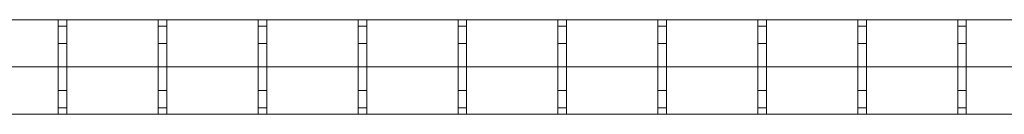
# Model space of a CAD drawing. Units: millimetres. Extents: x -2 to 2045, y -25 to 25.
# Drawn here: x 1001 to 1523, y -25 to 25 of the extents above; entities that cross this region are included whole.
import ezdxf

# ---------------------------------------------------------------- set-up
doc = ezdxf.new("R2010")
doc.units = ezdxf.units.MM
doc.header["$LTSCALE"] = 5.08
doc.layers.add('ｲｰﾈｯﾄﾌｪﾝｽ2M型05', color=7, linetype='Continuous')

# ---------------------------------------------------------------- blocks, each defined once
blk = doc.blocks.new('__E_AIAY_2M型05_dxf')
at = {"color": 250, "linetype": 'Continuous', "lineweight": 15}
for points in [[(67.1, 25, 1475), (67.1, 25, 1479.58), (1975.1, 25, 1479.58), (1975.1, 25, 1475)], [(67.1, 25, 55), (67.1, 25, 59.58), (1975.1, 25, 59.58), (1975.1, 25, 55)], [(1021.1, 25, 1475), (1025.68, 25, 1475), (1025.68, 21.65, 1487.5), (1021.1, 21.65, 1487.5)], [(1021.1, 25, 1475), (1025.68, 25, 1475), (1025.68, 21.65, 1466.666667), (1021.1, 21.65, 1466.666667)], [(1021.1, 25, 55), (1025.68, 25, 55), (1025.68, 21.65, 67.5), (1021.1, 21.65, 67.5)], [(1021.1, 25, 55), (1025.68, 25, 55), (1025.68, 21.65, 46.666667), (1021.1, 21.65, 46.666667)], [(1025.68, 12.5, 1495.833333), (1021.1, 12.5, 1495.833333), (1021.1, 21.65, 1487.5), (1025.68, 21.65, 1487.5)], [(1025.68, 12.5, 1454.166667), (1021.1, 12.5, 1454.166667), (1021.1, 21.65, 1466.666667), (1025.68, 21.65, 1466.666667)], [(1025.68, 12.5, 75.833333), (1021.1, 12.5, 75.833333), (1021.1, 21.65, 67.5), (1025.68, 21.65, 67.5)], [(1025.68, 12.5, 34.166667), (1021.1, 12.5, 34.166667), (1021.1, 21.65, 46.666667), (1025.68, 21.65, 46.666667)], [(1074.1, 25, 1475), (1078.68, 25, 1475), (1078.68, 21.65, 1487.5), (1074.1, 21.65, 1487.5)], [(1074.1, 25, 1475), (1078.68, 25, 1475), (1078.68, 21.65, 1466.666667), (1074.1, 21.65, 1466.666667)], [(1074.1, 25, 55), (1078.68, 25, 55), (1078.68, 21.65, 67.5), (1074.1, 21.65, 67.5)], [(1074.1, 25, 55), (1078.68, 25, 55), (1078.68, 21.65, 46.666667), (1074.1, 21.65, 46.666667)], [(1078.68, 12.5, 1495.833333), (1074.1, 12.5, 1495.833333), (1074.1, 21.65, 1487.5), (1078.68, 21.65, 1487.5)], [(1078.68, 12.5, 1454.166667), (1074.1, 12.5, 1454.166667), (1074.1, 21.65, 1466.666667), (1078.68, 21.65, 1466.666667)], [(1078.68, 12.5, 75.833333), (1074.1, 12.5, 75.833333), (1074.1, 21.65, 67.5), (1078.68, 21.65, 67.5)], [(1078.68, 12.5, 34.166667), (1074.1, 12.5, 34.166667), (1074.1, 21.65, 46.666667), (1078.68, 21.65, 46.666667)], [(1127.1, 25, 1475), (1131.68, 25, 1475), (1131.68, 21.65, 1487.5), (1127.1, 21.65, 1487.5)], [(1127.1, 25, 1475), (1131.68, 25, 1475), (1131.68, 21.65, 1466.666667), (1127.1, 21.65, 1466.666667)], [(1127.1, 25, 55), (1131.68, 25, 55), (1131.68, 21.65, 67.5), (1127.1, 21.65, 67.5)], [(1127.1, 25, 55), (1131.68, 25, 55), (1131.68, 21.65, 46.666667), (1127.1, 21.65, 46.666667)], [(1131.68, 12.5, 1495.833333), (1127.1, 12.5, 1495.833333), (1127.1, 21.65, 1487.5), (1131.68, 21.65, 1487.5)], [(1131.68, 12.5, 1454.166667), (1127.1, 12.5, 1454.166667), (1127.1, 21.65, 1466.666667), (1131.68, 21.65, 1466.666667)], [(1131.68, 12.5, 75.833333), (1127.1, 12.5, 75.833333), (1127.1, 21.65, 67.5), (1131.68, 21.65, 67.5)], [(1131.68, 12.5, 34.166667), (1127.1, 12.5, 34.166667), (1127.1, 21.65, 46.666667), (1131.68, 21.65, 46.666667)], [(1180.1, 25, 1475), (1184.68, 25, 1475), (1184.68, 21.65, 1487.5), (1180.1, 21.65, 1487.5)], [(1180.1, 25, 1475), (1184.68, 25, 1475), (1184.68, 21.65, 1466.666667), (1180.1, 21.65, 1466.666667)], [(1180.1, 25, 55), (1184.68, 25, 55), (1184.68, 21.65, 67.5), (1180.1, 21.65, 67.5)], [(1180.1, 25, 55), (1184.68, 25, 55), (1184.68, 21.65, 46.666667), (1180.1, 21.65, 46.666667)], [(1184.68, 12.5, 1495.833333), (1180.1, 12.5, 1495.833333), (1180.1, 21.65, 1487.5), (1184.68, 21.65, 1487.5)], [(1184.68, 12.5, 1454.166667), (1180.1, 12.5, 1454.166667), (1180.1, 21.65, 1466.666667), (1184.68, 21.65, 1466.666667)], [(1184.68, 12.5, 75.833333), (1180.1, 12.5, 75.833333), (1180.1, 21.65, 67.5), (1184.68, 21.65, 67.5)], [(1184.68, 12.5, 34.166667), (1180.1, 12.5, 34.166667), (1180.1, 21.65, 46.666667), (1184.68, 21.65, 46.666667)], [(1233.1, 25, 1475), (1237.68, 25, 1475), (1237.68, 21.65, 1487.5), (1233.1, 21.65, 1487.5)], [(1233.1, 25, 1475), (1237.68, 25, 1475), (1237.68, 21.65, 1466.666667), (1233.1, 21.65, 1466.666667)], [(1233.1, 25, 55), (1237.68, 25, 55), (1237.68, 21.65, 67.5), (1233.1, 21.65, 67.5)], [(1233.1, 25, 55), (1237.68, 25, 55), (1237.68, 21.65, 46.666667), (1233.1, 21.65, 46.666667)], [(1237.68, 12.5, 1495.833333), (1233.1, 12.5, 1495.833333), (1233.1, 21.65, 1487.5), (1237.68, 21.65, 1487.5)], [(1237.68, 12.5, 1454.166667), (1233.1, 12.5, 1454.166667), (1233.1, 21.65, 1466.666667), (1237.68, 21.65, 1466.666667)], [(1237.68, 12.5, 75.833333), (1233.1, 12.5, 75.833333), (1233.1, 21.65, 67.5), (1237.68, 21.65, 67.5)], [(1237.68, 12.5, 34.166667), (1233.1, 12.5, 34.166667), (1233.1, 21.65, 46.666667), (1237.68, 21.65, 46.666667)], [(1286.1, 25, 1475), (1290.68, 25, 1475), (1290.68, 21.65, 1487.5), (1286.1, 21.65, 1487.5)], [(1286.1, 25, 1475), (1290.68, 25, 1475), (1290.68, 21.65, 1466.666667), (1286.1, 21.65, 1466.666667)], [(1286.1, 25, 55), (1290.68, 25, 55), (1290.68, 21.65, 67.5), (1286.1, 21.65, 67.5)], [(1286.1, 25, 55), (1290.68, 25, 55), (1290.68, 21.65, 46.666667), (1286.1, 21.65, 46.666667)], [(1290.68, 12.5, 1495.833333), (1286.1, 12.5, 1495.833333), (1286.1, 21.65, 1487.5), (1290.68, 21.65, 1487.5)], [(1290.68, 12.5, 1454.166667), (1286.1, 12.5, 1454.166667), (1286.1, 21.65, 1466.666667), (1290.68, 21.65, 1466.666667)], [(1290.68, 12.5, 75.833333), (1286.1, 12.5, 75.833333), (1286.1, 21.65, 67.5), (1290.68, 21.65, 67.5)], [(1290.68, 12.5, 34.166667), (1286.1, 12.5, 34.166667), (1286.1, 21.65, 46.666667), (1290.68, 21.65, 46.666667)], [(1339.1, 25, 1475), (1343.68, 25, 1475), (1343.68, 21.65, 1487.5), (1339.1, 21.65, 1487.5)], [(1339.1, 25, 1475), (1343.68, 25, 1475), (1343.68, 21.65, 1466.666667), (1339.1, 21.65, 1466.666667)], [(1339.1, 25, 55), (1343.68, 25, 55), (1343.68, 21.65, 67.5), (1339.1, 21.65, 67.5)], [(1339.1, 25, 55), (1343.68, 25, 55), (1343.68, 21.65, 46.666667), (1339.1, 21.65, 46.666667)], [(1343.68, 12.5, 1495.833333), (1339.1, 12.5, 1495.833333), (1339.1, 21.65, 1487.5), (1343.68, 21.65, 1487.5)], [(1343.68, 12.5, 1454.166667), (1339.1, 12.5, 1454.166667), (1339.1, 21.65, 1466.666667), (1343.68, 21.65, 1466.666667)], [(1343.68, 12.5, 75.833333), (1339.1, 12.5, 75.833333), (1339.1, 21.65, 67.5), (1343.68, 21.65, 67.5)], [(1343.68, 12.5, 34.166667), (1339.1, 12.5, 34.166667), (1339.1, 21.65, 46.666667), (1343.68, 21.65, 46.666667)], [(1392.1, 25, 1475), (1396.68, 25, 1475), (1396.68, 21.65, 1487.5), (1392.1, 21.65, 1487.5)], [(1392.1, 25, 1475), (1396.68, 25, 1475), (1396.68, 21.65, 1466.666667), (1392.1, 21.65, 1466.666667)], [(1392.1, 25, 55), (1396.68, 25, 55), (1396.68, 21.65, 67.5), (1392.1, 21.65, 67.5)], [(1392.1, 25, 55), (1396.68, 25, 55), (1396.68, 21.65, 46.666667), (1392.1, 21.65, 46.666667)], [(1396.68, 12.5, 1495.833333), (1392.1, 12.5, 1495.833333), (1392.1, 21.65, 1487.5), (1396.68, 21.65, 1487.5)], [(1396.68, 12.5, 1454.166667), (1392.1, 12.5, 1454.166667), (1392.1, 21.65, 1466.666667), (1396.68, 21.65, 1466.666667)], [(1396.68, 12.5, 75.833333), (1392.1, 12.5, 75.833333), (1392.1, 21.65, 67.5), (1396.68, 21.65, 67.5)], [(1396.68, 12.5, 34.166667), (1392.1, 12.5, 34.166667), (1392.1, 21.65, 46.666667), (1396.68, 21.65, 46.666667)], [(1445.1, 25, 1475), (1449.68, 25, 1475), (1449.68, 21.65, 1487.5), (1445.1, 21.65, 1487.5)], [(1445.1, 25, 1475), (1449.68, 25, 1475), (1449.68, 21.65, 1466.666667), (1445.1, 21.65, 1466.666667)], [(1445.1, 25, 55), (1449.68, 25, 55), (1449.68, 21.65, 67.5), (1445.1, 21.65, 67.5)], [(1445.1, 25, 55), (1449.68, 25, 55), (1449.68, 21.65, 46.666667), (1445.1, 21.65, 46.666667)], [(1449.68, 12.5, 1495.833333), (1445.1, 12.5, 1495.833333), (1445.1, 21.65, 1487.5), (1449.68, 21.65, 1487.5)], [(1449.68, 12.5, 1454.166667), (1445.1, 12.5, 1454.166667), (1445.1, 21.65, 1466.666667), (1449.68, 21.65, 1466.666667)], [(1449.68, 12.5, 75.833333), (1445.1, 12.5, 75.833333), (1445.1, 21.65, 67.5), (1449.68, 21.65, 67.5)], [(1449.68, 12.5, 34.166667), (1445.1, 12.5, 34.166667), (1445.1, 21.65, 46.666667), (1449.68, 21.65, 46.666667)], [(1498.1, 25, 1475), (1502.68, 25, 1475), (1502.68, 21.65, 1487.5), (1498.1, 21.65, 1487.5)], [(1498.1, 25, 1475), (1502.68, 25, 1475), (1502.68, 21.65, 1466.666667), (1498.1, 21.65, 1466.666667)], [(1498.1, 25, 55), (1502.68, 25, 55), (1502.68, 21.65, 67.5), (1498.1, 21.65, 67.5)], [(1498.1, 25, 55), (1502.68, 25, 55), (1502.68, 21.65, 46.666667), (1498.1, 21.65, 46.666667)], [(1502.68, 12.5, 1495.833333), (1498.1, 12.5, 1495.833333), (1498.1, 21.65, 1487.5), (1502.68, 21.65, 1487.5)], [(1502.68, 12.5, 1454.166667), (1498.1, 12.5, 1454.166667), (1498.1, 21.65, 1466.666667), (1502.68, 21.65, 1466.666667)], [(1502.68, 12.5, 75.833333), (1498.1, 12.5, 75.833333), (1498.1, 21.65, 67.5), (1502.68, 21.65, 67.5)], [(1502.68, 12.5, 34.166667), (1498.1, 12.5, 34.166667), (1498.1, 21.65, 46.666667), (1502.68, 21.65, 46.666667)], [(1025.68, 0, 1500), (1021.1, 0, 1500), (1021.1, 12.5, 1495.833333), (1025.68, 12.5, 1495.833333)], [(1025.68, 0, 1450), (1021.1, 0, 1450), (1021.1, 12.5, 1454.166667), (1025.68, 12.5, 1454.166667)], [(1025.68, 0, 80), (1021.1, 0, 80), (1021.1, 12.5, 75.833333), (1025.68, 12.5, 75.833333)], [(1025.68, 0, 30), (1021.1, 0, 30), (1021.1, 12.5, 34.166667), (1025.68, 12.5, 34.166667)], [(1078.68, 0, 1500), (1074.1, 0, 1500), (1074.1, 12.5, 1495.833333), (1078.68, 12.5, 1495.833333)], [(1078.68, 0, 1450), (1074.1, 0, 1450), (1074.1, 12.5, 1454.166667), (1078.68, 12.5, 1454.166667)], [(1078.68, 0, 80), (1074.1, 0, 80), (1074.1, 12.5, 75.833333), (1078.68, 12.5, 75.833333)], [(1078.68, 0, 30), (1074.1, 0, 30), (1074.1, 12.5, 34.166667), (1078.68, 12.5, 34.166667)], [(1131.68, 0, 1500), (1127.1, 0, 1500), (1127.1, 12.5, 1495.833333), (1131.68, 12.5, 1495.833333)], [(1131.68, 0, 1450), (1127.1, 0, 1450), (1127.1, 12.5, 1454.166667), (1131.68, 12.5, 1454.166667)], [(1131.68, 0, 80), (1127.1, 0, 80), (1127.1, 12.5, 75.833333), (1131.68, 12.5, 75.833333)], [(1131.68, 0, 30), (1127.1, 0, 30), (1127.1, 12.5, 34.166667), (1131.68, 12.5, 34.166667)], [(1184.68, 0, 1500), (1180.1, 0, 1500), (1180.1, 12.5, 1495.833333), (1184.68, 12.5, 1495.833333)], [(1184.68, 0, 1450), (1180.1, 0, 1450), (1180.1, 12.5, 1454.166667), (1184.68, 12.5, 1454.166667)], [(1184.68, 0, 80), (1180.1, 0, 80), (1180.1, 12.5, 75.833333), (1184.68, 12.5, 75.833333)], [(1184.68, 0, 30), (1180.1, 0, 30), (1180.1, 12.5, 34.166667), (1184.68, 12.5, 34.166667)], [(1237.68, 0, 1500), (1233.1, 0, 1500), (1233.1, 12.5, 1495.833333), (1237.68, 12.5, 1495.833333)], [(1237.68, 0, 1450), (1233.1, 0, 1450), (1233.1, 12.5, 1454.166667), (1237.68, 12.5, 1454.166667)], [(1237.68, 0, 80), (1233.1, 0, 80), (1233.1, 12.5, 75.833333), (1237.68, 12.5, 75.833333)], [(1237.68, 0, 30), (1233.1, 0, 30), (1233.1, 12.5, 34.166667), (1237.68, 12.5, 34.166667)], [(1290.68, 0, 1500), (1286.1, 0, 1500), (1286.1, 12.5, 1495.833333), (1290.68, 12.5, 1495.833333)], [(1290.68, 0, 1450), (1286.1, 0, 1450), (1286.1, 12.5, 1454.166667), (1290.68, 12.5, 1454.166667)], [(1290.68, 0, 80), (1286.1, 0, 80), (1286.1, 12.5, 75.833333), (1290.68, 12.5, 75.833333)], [(1290.68, 0, 30), (1286.1, 0, 30), (1286.1, 12.5, 34.166667), (1290.68, 12.5, 34.166667)], [(1343.68, 0, 1500), (1339.1, 0, 1500), (1339.1, 12.5, 1495.833333), (1343.68, 12.5, 1495.833333)], [(1343.68, 0, 1450), (1339.1, 0, 1450), (1339.1, 12.5, 1454.166667), (1343.68, 12.5, 1454.166667)], [(1343.68, 0, 80), (1339.1, 0, 80), (1339.1, 12.5, 75.833333), (1343.68, 12.5, 75.833333)], [(1343.68, 0, 30), (1339.1, 0, 30), (1339.1, 12.5, 34.166667), (1343.68, 12.5, 34.166667)], [(1396.68, 0, 1500), (1392.1, 0, 1500), (1392.1, 12.5, 1495.833333), (1396.68, 12.5, 1495.833333)], [(1396.68, 0, 1450), (1392.1, 0, 1450), (1392.1, 12.5, 1454.166667), (1396.68, 12.5, 1454.166667)], [(1396.68, 0, 80), (1392.1, 0, 80), (1392.1, 12.5, 75.833333), (1396.68, 12.5, 75.833333)], [(1396.68, 0, 30), (1392.1, 0, 30), (1392.1, 12.5, 34.166667), (1396.68, 12.5, 34.166667)], [(1449.68, 0, 1500), (1445.1, 0, 1500), (1445.1, 12.5, 1495.833333), (1449.68, 12.5, 1495.833333)], [(1449.68, 0, 1450), (1445.1, 0, 1450), (1445.1, 12.5, 1454.166667), (1449.68, 12.5, 1454.166667)], [(1449.68, 0, 80), (1445.1, 0, 80), (1445.1, 12.5, 75.833333), (1449.68, 12.5, 75.833333)], [(1449.68, 0, 30), (1445.1, 0, 30), (1445.1, 12.5, 34.166667), (1449.68, 12.5, 34.166667)], [(1502.68, 0, 1500), (1498.1, 0, 1500), (1498.1, 12.5, 1495.833333), (1502.68, 12.5, 1495.833333)], [(1502.68, 0, 1450), (1498.1, 0, 1450), (1498.1, 12.5, 1454.166667), (1502.68, 12.5, 1454.166667)], [(1502.68, 0, 80), (1498.1, 0, 80), (1498.1, 12.5, 75.833333), (1502.68, 12.5, 75.833333)], [(1502.68, 0, 30), (1498.1, 0, 30), (1498.1, 12.5, 34.166667), (1502.68, 12.5, 34.166667)], [(67.1, 0, 180), (67.1, 0, 175.42), (1975.1, 0, 175.42), (1975.1, 0, 180)], [(67.1, 0, 305), (67.1, 0, 300.42), (1975.1, 0, 300.42), (1975.1, 0, 305)], [(67.1, 0, 430), (67.1, 0, 425.42), (1975.1, 0, 425.42), (1975.1, 0, 430)], [(67.1, 0, 555), (67.1, 0, 550.42), (1975.1, 0, 550.42), (1975.1, 0, 555)], [(67.1, 0, 680), (67.1, 0, 675.42), (1975.1, 0, 675.42), (1975.1, 0, 680)], [(67.1, 0, 805), (67.1, 0, 800.42), (1975.1, 0, 800.42), (1975.1, 0, 805)], [(67.1, 0, 930), (67.1, 0, 925.42), (1975.1, 0, 925.42), (1975.1, 0, 930)], [(67.1, 0, 1055), (67.1, 0, 1050.42), (1975.1, 0, 1050.42), (1975.1, 0, 1055)], [(67.1, 0, 1180), (67.1, 0, 1175.42), (1975.1, 0, 1175.42), (1975.1, 0, 1180)], [(67.1, 0, 1305), (67.1, 0, 1300.42), (1975.1, 0, 1300.42), (1975.1, 0, 1305)], [(67.1, 0, 1450), (67.1, 0, 1454.58), (1975.1, 0, 1454.58), (1975.1, 0, 1450)], [(67.1, 0, 80), (67.1, 0, 84.58), (1975.1, 0, 84.58), (1975.1, 0, 80)], [(67.1, 0, 1500), (67.1, 0, 1495.42), (1975.1, 0, 1495.42), (1975.1, 0, 1500)], [(67.1, 0, 30), (67.1, 0, 34.58), (1975.1, 0, 34.58), (1975.1, 0, 30)], [(1021.1, 0, 80), (1025.68, 0, 80), (1025.68, 0, 1450), (1021.1, 0, 1450)], [(1021.1, 0, 1450), (1025.68, 0, 1450), (1025.68, -12.5, 1454.166667), (1021.1, -12.5, 1454.166667)], [(1025.68, -12.5, 1495.833333), (1021.1, -12.5, 1495.833333), (1021.1, 0, 1500), (1025.68, 0, 1500)], [(1021.1, 0, 30), (1025.68, 0, 30), (1025.68, -12.5, 34.166667), (1021.1, -12.5, 34.166667)], [(1025.68, -12.5, 75.833333), (1021.1, -12.5, 75.833333), (1021.1, 0, 80), (1025.68, 0, 80)], [(1074.1, 0, 80), (1078.68, 0, 80), (1078.68, 0, 1450), (1074.1, 0, 1450)], [(1074.1, 0, 1450), (1078.68, 0, 1450), (1078.68, -12.5, 1454.166667), (1074.1, -12.5, 1454.166667)], [(1078.68, -12.5, 1495.833333), (1074.1, -12.5, 1495.833333), (1074.1, 0, 1500), (1078.68, 0, 1500)], [(1074.1, 0, 30), (1078.68, 0, 30), (1078.68, -12.5, 34.166667), (1074.1, -12.5, 34.166667)], [(1078.68, -12.5, 75.833333), (1074.1, -12.5, 75.833333), (1074.1, 0, 80), (1078.68, 0, 80)], [(1127.1, 0, 80), (1131.68, 0, 80), (1131.68, 0, 1450), (1127.1, 0, 1450)], [(1127.1, 0, 1450), (1131.68, 0, 1450), (1131.68, -12.5, 1454.166667), (1127.1, -12.5, 1454.166667)], [(1131.68, -12.5, 1495.833333), (1127.1, -12.5, 1495.833333), (1127.1, 0, 1500), (1131.68, 0, 1500)], [(1127.1, 0, 30), (1131.68, 0, 30), (1131.68, -12.5, 34.166667), (1127.1, -12.5, 34.166667)], [(1131.68, -12.5, 75.833333), (1127.1, -12.5, 75.833333), (1127.1, 0, 80), (1131.68, 0, 80)], [(1180.1, 0, 80), (1184.68, 0, 80), (1184.68, 0, 1450), (1180.1, 0, 1450)], [(1180.1, 0, 1450), (1184.68, 0, 1450), (1184.68, -12.5, 1454.166667), (1180.1, -12.5, 1454.166667)], [(1184.68, -12.5, 1495.833333), (1180.1, -12.5, 1495.833333), (1180.1, 0, 1500), (1184.68, 0, 1500)], [(1180.1, 0, 30), (1184.68, 0, 30), (1184.68, -12.5, 34.166667), (1180.1, -12.5, 34.166667)], [(1184.68, -12.5, 75.833333), (1180.1, -12.5, 75.833333), (1180.1, 0, 80), (1184.68, 0, 80)], [(1233.1, 0, 80), (1237.68, 0, 80), (1237.68, 0, 1450), (1233.1, 0, 1450)], [(1233.1, 0, 1450), (1237.68, 0, 1450), (1237.68, -12.5, 1454.166667), (1233.1, -12.5, 1454.166667)], [(1237.68, -12.5, 1495.833333), (1233.1, -12.5, 1495.833333), (1233.1, 0, 1500), (1237.68, 0, 1500)], [(1233.1, 0, 30), (1237.68, 0, 30), (1237.68, -12.5, 34.166667), (1233.1, -12.5, 34.166667)], [(1237.68, -12.5, 75.833333), (1233.1, -12.5, 75.833333), (1233.1, 0, 80), (1237.68, 0, 80)], [(1286.1, 0, 80), (1290.68, 0, 80), (1290.68, 0, 1450), (1286.1, 0, 1450)], [(1286.1, 0, 1450), (1290.68, 0, 1450), (1290.68, -12.5, 1454.166667), (1286.1, -12.5, 1454.166667)], [(1290.68, -12.5, 1495.833333), (1286.1, -12.5, 1495.833333), (1286.1, 0, 1500), (1290.68, 0, 1500)], [(1286.1, 0, 30), (1290.68, 0, 30), (1290.68, -12.5, 34.166667), (1286.1, -12.5, 34.166667)], [(1290.68, -12.5, 75.833333), (1286.1, -12.5, 75.833333), (1286.1, 0, 80), (1290.68, 0, 80)], [(1339.1, 0, 80), (1343.68, 0, 80), (1343.68, 0, 1450), (1339.1, 0, 1450)], [(1339.1, 0, 1450), (1343.68, 0, 1450), (1343.68, -12.5, 1454.166667), (1339.1, -12.5, 1454.166667)], [(1343.68, -12.5, 1495.833333), (1339.1, -12.5, 1495.833333), (1339.1, 0, 1500), (1343.68, 0, 1500)], [(1339.1, 0, 30), (1343.68, 0, 30), (1343.68, -12.5, 34.166667), (1339.1, -12.5, 34.166667)], [(1343.68, -12.5, 75.833333), (1339.1, -12.5, 75.833333), (1339.1, 0, 80), (1343.68, 0, 80)], [(1392.1, 0, 80), (1396.68, 0, 80), (1396.68, 0, 1450), (1392.1, 0, 1450)], [(1392.1, 0, 1450), (1396.68, 0, 1450), (1396.68, -12.5, 1454.166667), (1392.1, -12.5, 1454.166667)], [(1396.68, -12.5, 1495.833333), (1392.1, -12.5, 1495.833333), (1392.1, 0, 1500), (1396.68, 0, 1500)], [(1392.1, 0, 30), (1396.68, 0, 30), (1396.68, -12.5, 34.166667), (1392.1, -12.5, 34.166667)], [(1396.68, -12.5, 75.833333), (1392.1, -12.5, 75.833333), (1392.1, 0, 80), (1396.68, 0, 80)], [(1445.1, 0, 80), (1449.68, 0, 80), (1449.68, 0, 1450), (1445.1, 0, 1450)], [(1445.1, 0, 1450), (1449.68, 0, 1450), (1449.68, -12.5, 1454.166667), (1445.1, -12.5, 1454.166667)], [(1449.68, -12.5, 1495.833333), (1445.1, -12.5, 1495.833333), (1445.1, 0, 1500), (1449.68, 0, 1500)], [(1445.1, 0, 30), (1449.68, 0, 30), (1449.68, -12.5, 34.166667), (1445.1, -12.5, 34.166667)], [(1449.68, -12.5, 75.833333), (1445.1, -12.5, 75.833333), (1445.1, 0, 80), (1449.68, 0, 80)], [(1498.1, 0, 80), (1502.68, 0, 80), (1502.68, 0, 1450), (1498.1, 0, 1450)], [(1498.1, 0, 1450), (1502.68, 0, 1450), (1502.68, -12.5, 1454.166667), (1498.1, -12.5, 1454.166667)], [(1502.68, -12.5, 1495.833333), (1498.1, -12.5, 1495.833333), (1498.1, 0, 1500), (1502.68, 0, 1500)], [(1498.1, 0, 30), (1502.68, 0, 30), (1502.68, -12.5, 34.166667), (1498.1, -12.5, 34.166667)], [(1502.68, -12.5, 75.833333), (1498.1, -12.5, 75.833333), (1498.1, 0, 80), (1502.68, 0, 80)], [(1021.1, -12.5, 1454.166667), (1025.68, -12.5, 1454.166667), (1025.68, -21.65, 1466.666667), (1021.1, -21.65, 1466.666667)], [(1021.1, -12.5, 1495.833333), (1025.68, -12.5, 1495.833333), (1025.68, -21.65, 1487.5), (1021.1, -21.65, 1487.5)], [(1021.1, -12.5, 34.166667), (1025.68, -12.5, 34.166667), (1025.68, -21.65, 46.666667), (1021.1, -21.65, 46.666667)], [(1021.1, -12.5, 75.833333), (1025.68, -12.5, 75.833333), (1025.68, -21.65, 67.5), (1021.1, -21.65, 67.5)], [(1074.1, -12.5, 1454.166667), (1078.68, -12.5, 1454.166667), (1078.68, -21.65, 1466.666667), (1074.1, -21.65, 1466.666667)], [(1074.1, -12.5, 1495.833333), (1078.68, -12.5, 1495.833333), (1078.68, -21.65, 1487.5), (1074.1, -21.65, 1487.5)], [(1074.1, -12.5, 34.166667), (1078.68, -12.5, 34.166667), (1078.68, -21.65, 46.666667), (1074.1, -21.65, 46.666667)], [(1074.1, -12.5, 75.833333), (1078.68, -12.5, 75.833333), (1078.68, -21.65, 67.5), (1074.1, -21.65, 67.5)], [(1127.1, -12.5, 1454.166667), (1131.68, -12.5, 1454.166667), (1131.68, -21.65, 1466.666667), (1127.1, -21.65, 1466.666667)], [(1127.1, -12.5, 1495.833333), (1131.68, -12.5, 1495.833333), (1131.68, -21.65, 1487.5), (1127.1, -21.65, 1487.5)], [(1127.1, -12.5, 34.166667), (1131.68, -12.5, 34.166667), (1131.68, -21.65, 46.666667), (1127.1, -21.65, 46.666667)], [(1127.1, -12.5, 75.833333), (1131.68, -12.5, 75.833333), (1131.68, -21.65, 67.5), (1127.1, -21.65, 67.5)], [(1180.1, -12.5, 1454.166667), (1184.68, -12.5, 1454.166667), (1184.68, -21.65, 1466.666667), (1180.1, -21.65, 1466.666667)], [(1180.1, -12.5, 1495.833333), (1184.68, -12.5, 1495.833333), (1184.68, -21.65, 1487.5), (1180.1, -21.65, 1487.5)], [(1180.1, -12.5, 34.166667), (1184.68, -12.5, 34.166667), (1184.68, -21.65, 46.666667), (1180.1, -21.65, 46.666667)], [(1180.1, -12.5, 75.833333), (1184.68, -12.5, 75.833333), (1184.68, -21.65, 67.5), (1180.1, -21.65, 67.5)], [(1233.1, -12.5, 1454.166667), (1237.68, -12.5, 1454.166667), (1237.68, -21.65, 1466.666667), (1233.1, -21.65, 1466.666667)], [(1233.1, -12.5, 1495.833333), (1237.68, -12.5, 1495.833333), (1237.68, -21.65, 1487.5), (1233.1, -21.65, 1487.5)], [(1233.1, -12.5, 34.166667), (1237.68, -12.5, 34.166667), (1237.68, -21.65, 46.666667), (1233.1, -21.65, 46.666667)], [(1233.1, -12.5, 75.833333), (1237.68, -12.5, 75.833333), (1237.68, -21.65, 67.5), (1233.1, -21.65, 67.5)], [(1286.1, -12.5, 1454.166667), (1290.68, -12.5, 1454.166667), (1290.68, -21.65, 1466.666667), (1286.1, -21.65, 1466.666667)], [(1286.1, -12.5, 1495.833333), (1290.68, -12.5, 1495.833333), (1290.68, -21.65, 1487.5), (1286.1, -21.65, 1487.5)], [(1286.1, -12.5, 34.166667), (1290.68, -12.5, 34.166667), (1290.68, -21.65, 46.666667), (1286.1, -21.65, 46.666667)], [(1286.1, -12.5, 75.833333), (1290.68, -12.5, 75.833333), (1290.68, -21.65, 67.5), (1286.1, -21.65, 67.5)], [(1339.1, -12.5, 1454.166667), (1343.68, -12.5, 1454.166667), (1343.68, -21.65, 1466.666667), (1339.1, -21.65, 1466.666667)], [(1339.1, -12.5, 1495.833333), (1343.68, -12.5, 1495.833333), (1343.68, -21.65, 1487.5), (1339.1, -21.65, 1487.5)], [(1339.1, -12.5, 34.166667), (1343.68, -12.5, 34.166667), (1343.68, -21.65, 46.666667), (1339.1, -21.65, 46.666667)], [(1339.1, -12.5, 75.833333), (1343.68, -12.5, 75.833333), (1343.68, -21.65, 67.5), (1339.1, -21.65, 67.5)], [(1392.1, -12.5, 1454.166667), (1396.68, -12.5, 1454.166667), (1396.68, -21.65, 1466.666667), (1392.1, -21.65, 1466.666667)], [(1392.1, -12.5, 1495.833333), (1396.68, -12.5, 1495.833333), (1396.68, -21.65, 1487.5), (1392.1, -21.65, 1487.5)], [(1392.1, -12.5, 34.166667), (1396.68, -12.5, 34.166667), (1396.68, -21.65, 46.666667), (1392.1, -21.65, 46.666667)], [(1392.1, -12.5, 75.833333), (1396.68, -12.5, 75.833333), (1396.68, -21.65, 67.5), (1392.1, -21.65, 67.5)], [(1445.1, -12.5, 1454.166667), (1449.68, -12.5, 1454.166667), (1449.68, -21.65, 1466.666667), (1445.1, -21.65, 1466.666667)], [(1445.1, -12.5, 1495.833333), (1449.68, -12.5, 1495.833333), (1449.68, -21.65, 1487.5), (1445.1, -21.65, 1487.5)], [(1445.1, -12.5, 34.166667), (1449.68, -12.5, 34.166667), (1449.68, -21.65, 46.666667), (1445.1, -21.65, 46.666667)], [(1445.1, -12.5, 75.833333), (1449.68, -12.5, 75.833333), (1449.68, -21.65, 67.5), (1445.1, -21.65, 67.5)], [(1498.1, -12.5, 1454.166667), (1502.68, -12.5, 1454.166667), (1502.68, -21.65, 1466.666667), (1498.1, -21.65, 1466.666667)], [(1498.1, -12.5, 1495.833333), (1502.68, -12.5, 1495.833333), (1502.68, -21.65, 1487.5), (1498.1, -21.65, 1487.5)], [(1498.1, -12.5, 34.166667), (1502.68, -12.5, 34.166667), (1502.68, -21.65, 46.666667), (1498.1, -21.65, 46.666667)], [(1498.1, -12.5, 75.833333), (1502.68, -12.5, 75.833333), (1502.68, -21.65, 67.5), (1498.1, -21.65, 67.5)], [(67.1, -25, 1475), (67.1, -25, 1479.58), (1975.1, -25, 1479.58), (1975.1, -25, 1475)], [(67.1, -25, 55), (67.1, -25, 59.58), (1975.1, -25, 59.58), (1975.1, -25, 55)], [(1025.68, -25, 1475), (1021.1, -25, 1475), (1021.1, -21.65, 1466.666667), (1025.68, -21.65, 1466.666667)], [(1025.68, -25, 1475), (1021.1, -25, 1475), (1021.1, -21.65, 1487.5), (1025.68, -21.65, 1487.5)], [(1025.68, -25, 55), (1021.1, -25, 55), (1021.1, -21.65, 46.666667), (1025.68, -21.65, 46.666667)], [(1025.68, -25, 55), (1021.1, -25, 55), (1021.1, -21.65, 67.5), (1025.68, -21.65, 67.5)], [(1078.68, -25, 1475), (1074.1, -25, 1475), (1074.1, -21.65, 1466.666667), (1078.68, -21.65, 1466.666667)], [(1078.68, -25, 1475), (1074.1, -25, 1475), (1074.1, -21.65, 1487.5), (1078.68, -21.65, 1487.5)], [(1078.68, -25, 55), (1074.1, -25, 55), (1074.1, -21.65, 46.666667), (1078.68, -21.65, 46.666667)], [(1078.68, -25, 55), (1074.1, -25, 55), (1074.1, -21.65, 67.5), (1078.68, -21.65, 67.5)], [(1131.68, -25, 1475), (1127.1, -25, 1475), (1127.1, -21.65, 1466.666667), (1131.68, -21.65, 1466.666667)], [(1131.68, -25, 1475), (1127.1, -25, 1475), (1127.1, -21.65, 1487.5), (1131.68, -21.65, 1487.5)], [(1131.68, -25, 55), (1127.1, -25, 55), (1127.1, -21.65, 46.666667), (1131.68, -21.65, 46.666667)], [(1131.68, -25, 55), (1127.1, -25, 55), (1127.1, -21.65, 67.5), (1131.68, -21.65, 67.5)], [(1184.68, -25, 1475), (1180.1, -25, 1475), (1180.1, -21.65, 1466.666667), (1184.68, -21.65, 1466.666667)], [(1184.68, -25, 1475), (1180.1, -25, 1475), (1180.1, -21.65, 1487.5), (1184.68, -21.65, 1487.5)], [(1184.68, -25, 55), (1180.1, -25, 55), (1180.1, -21.65, 46.666667), (1184.68, -21.65, 46.666667)], [(1184.68, -25, 55), (1180.1, -25, 55), (1180.1, -21.65, 67.5), (1184.68, -21.65, 67.5)], [(1237.68, -25, 1475), (1233.1, -25, 1475), (1233.1, -21.65, 1466.666667), (1237.68, -21.65, 1466.666667)], [(1237.68, -25, 1475), (1233.1, -25, 1475), (1233.1, -21.65, 1487.5), (1237.68, -21.65, 1487.5)], [(1237.68, -25, 55), (1233.1, -25, 55), (1233.1, -21.65, 46.666667), (1237.68, -21.65, 46.666667)], [(1237.68, -25, 55), (1233.1, -25, 55), (1233.1, -21.65, 67.5), (1237.68, -21.65, 67.5)], [(1290.68, -25, 1475), (1286.1, -25, 1475), (1286.1, -21.65, 1466.666667), (1290.68, -21.65, 1466.666667)], [(1290.68, -25, 1475), (1286.1, -25, 1475), (1286.1, -21.65, 1487.5), (1290.68, -21.65, 1487.5)], [(1290.68, -25, 55), (1286.1, -25, 55), (1286.1, -21.65, 46.666667), (1290.68, -21.65, 46.666667)], [(1290.68, -25, 55), (1286.1, -25, 55), (1286.1, -21.65, 67.5), (1290.68, -21.65, 67.5)], [(1343.68, -25, 1475), (1339.1, -25, 1475), (1339.1, -21.65, 1466.666667), (1343.68, -21.65, 1466.666667)], [(1343.68, -25, 1475), (1339.1, -25, 1475), (1339.1, -21.65, 1487.5), (1343.68, -21.65, 1487.5)], [(1343.68, -25, 55), (1339.1, -25, 55), (1339.1, -21.65, 46.666667), (1343.68, -21.65, 46.666667)], [(1343.68, -25, 55), (1339.1, -25, 55), (1339.1, -21.65, 67.5), (1343.68, -21.65, 67.5)], [(1396.68, -25, 1475), (1392.1, -25, 1475), (1392.1, -21.65, 1466.666667), (1396.68, -21.65, 1466.666667)], [(1396.68, -25, 1475), (1392.1, -25, 1475), (1392.1, -21.65, 1487.5), (1396.68, -21.65, 1487.5)], [(1396.68, -25, 55), (1392.1, -25, 55), (1392.1, -21.65, 46.666667), (1396.68, -21.65, 46.666667)], [(1396.68, -25, 55), (1392.1, -25, 55), (1392.1, -21.65, 67.5), (1396.68, -21.65, 67.5)], [(1449.68, -25, 1475), (1445.1, -25, 1475), (1445.1, -21.65, 1466.666667), (1449.68, -21.65, 1466.666667)], [(1449.68, -25, 1475), (1445.1, -25, 1475), (1445.1, -21.65, 1487.5), (1449.68, -21.65, 1487.5)], [(1449.68, -25, 55), (1445.1, -25, 55), (1445.1, -21.65, 46.666667), (1449.68, -21.65, 46.666667)], [(1449.68, -25, 55), (1445.1, -25, 55), (1445.1, -21.65, 67.5), (1449.68, -21.65, 67.5)], [(1502.68, -25, 1475), (1498.1, -25, 1475), (1498.1, -21.65, 1466.666667), (1502.68, -21.65, 1466.666667)], [(1502.68, -25, 1475), (1498.1, -25, 1475), (1498.1, -21.65, 1487.5), (1502.68, -21.65, 1487.5)], [(1502.68, -25, 55), (1498.1, -25, 55), (1498.1, -21.65, 46.666667), (1502.68, -21.65, 46.666667)], [(1502.68, -25, 55), (1498.1, -25, 55), (1498.1, -21.65, 67.5), (1502.68, -21.65, 67.5)]]:
    blk.add_3dface(points, dxfattribs=at)

msp = doc.modelspace()

# ---------------------------------------------------------------- block references
at = {"layer": 'ｲｰﾈｯﾄﾌｪﾝｽ2M型05', "color": 7}
msp.add_blockref('__E_AIAY_2M型05_dxf', (0, 0), dxfattribs=at)

doc.saveas('drawing.dxf')
